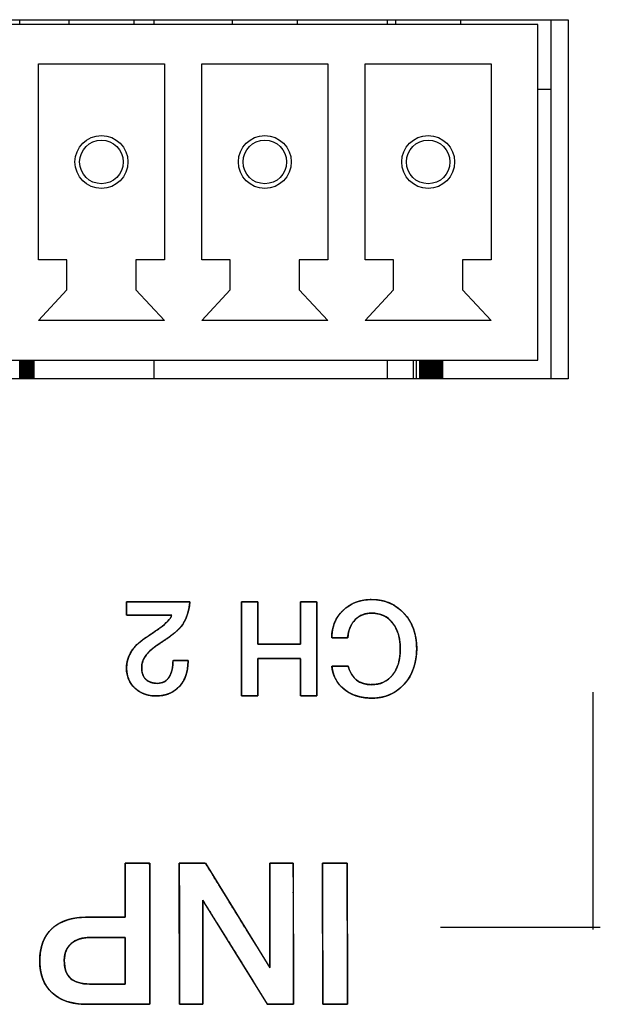
# Model space of a CAD drawing. Units: millimetres. Extents: x 5 to 821, y 20 to 574.
# Drawn here: x 113 to 126, y 93 to 114 of the extents above; entities that cross this region are included whole.
import ezdxf

# ---------------------------------------------------------------- set-up
doc = ezdxf.new("R2010")
doc.units = ezdxf.units.MM
for name, color, linetype in [('00-3445-0101_DRI', 7, 'Continuous'), ('00-3507-0100_BAS', 7, 'Continuous'), ('BASE_3C_VERDA_MI', 7, 'Continuous'), ('BASE_CIRCUIT_POT', 7, 'Continuous'), ('Default', 7, 'Continuous'), ('Seri', 7, 'Continuous')]:
    doc.layers.add(name, color=color, linetype=linetype)

# ---------------------------------------------------------------- blocks, each defined once
blk = doc.blocks.new('SE3')
at = {"layer": '00-3445-0101_DRI', "color": 7, "linetype": 'Continuous'}
for p, q in [((124.625, 112.485), (124.35, 112.485)), ((113.249, 106.285), (113.249, 106.685)), ((113.272, 106.285), (113.272, 106.685)), ((113.294, 106.285), (113.294, 106.685)), ((113.316, 106.285), (113.316, 106.685)), ((113.338, 106.285), (113.338, 106.685)), ((113.36, 106.285), (113.36, 106.685)), ((113.383, 106.285), (113.383, 106.685)), ((113.405, 106.285), (113.405, 106.685)), ((113.427, 106.285), (113.427, 106.685)), ((113.449, 106.285), (113.449, 106.685)), ((113.472, 106.285), (113.472, 106.685)), ((113.494, 106.285), (113.494, 106.685)), ((113.516, 106.285), (113.516, 106.685)), ((113.538, 106.285), (113.538, 106.685)), ((113.561, 106.285), (113.561, 106.685)), ((121.676, 106.685), (121.676, 106.285)), ((121.821, 106.285), (121.821, 106.685)), ((121.844, 106.285), (121.844, 106.685)), ((121.866, 106.285), (121.866, 106.685)), ((121.888, 106.285), (121.888, 106.685)), ((121.91, 106.285), (121.91, 106.685)), ((121.933, 106.285), (121.933, 106.685)), ((121.955, 106.285), (121.955, 106.685)), ((121.977, 106.285), (121.977, 106.685)), ((121.999, 106.285), (121.999, 106.685)), ((122.022, 106.285), (122.022, 106.685)), ((122.044, 106.285), (122.044, 106.685)), ((122.066, 106.285), (122.066, 106.685)), ((122.088, 106.285), (122.088, 106.685)), ((122.11, 106.285), (122.11, 106.685)), ((122.133, 106.285), (122.133, 106.685)), ((122.155, 106.285), (122.155, 106.685)), ((122.177, 106.285), (122.177, 106.685)), ((122.199, 106.285), (122.199, 106.685)), ((122.222, 106.285), (122.222, 106.685)), ((122.244, 106.285), (122.244, 106.685)), ((122.266, 106.285), (122.266, 106.685)), ((122.288, 106.285), (122.288, 106.685)), ((122.311, 106.285), (122.311, 106.685))]:
    blk.add_line(p, q, dxfattribs=at)
at = {"layer": '00-3445-0101_DRI', "color": 7}
blk.add_line((121.749, 106.285), (121.749, 106.685), dxfattribs=at)
at = {"layer": '00-3507-0100_BAS', "color": 7, "linetype": 'Continuous'}
for p, q in [((100, 113.985), (125, 113.985)), ((125, 113.985), (125, 106.285)), ((125, 106.285), (100, 106.285))]:
    blk.add_line(p, q, dxfattribs=at)
at = {"layer": 'BASE_3C_VERDA_MI', "color": 7, "linetype": 'Continuous'}
for p, q in [((114.3, 113.985), (114.3, 113.885)), ((115.7, 113.885), (115.7, 113.985)), ((117.8, 113.985), (117.8, 113.885)), ((119.2, 113.885), (119.2, 113.985)), ((121.3, 113.985), (121.3, 113.885)), ((122.7, 113.885), (122.7, 113.985)), ((124.35, 113.885), (112.65, 113.885)), ((124.35, 106.685), (124.35, 113.885)), ((113.65, 108.835), (113.65, 113.035)), ((113.65, 113.035), (116.35, 113.035)), ((116.35, 113.035), (116.35, 108.835)), ((117.15, 108.835), (117.15, 113.035)), ((117.15, 113.035), (119.85, 113.035)), ((119.85, 113.035), (119.85, 108.835)), ((120.65, 108.835), (120.65, 113.035)), ((120.65, 113.035), (123.35, 113.035)), ((123.35, 113.035), (123.35, 108.835)), ((114.26, 108.835), (113.65, 108.835)), ((114.26, 108.194), (114.26, 108.835)), ((116.35, 108.835), (115.739, 108.835)), ((115.739, 108.835), (115.739, 108.194)), ((117.76, 108.835), (117.15, 108.835)), ((117.76, 108.194), (117.76, 108.835)), ((119.85, 108.835), (119.239, 108.835)), ((119.239, 108.835), (119.239, 108.194)), ((121.26, 108.835), (120.65, 108.835)), ((121.26, 108.194), (121.26, 108.835)), ((123.35, 108.835), (122.739, 108.835)), ((122.739, 108.835), (122.739, 108.194)), ((113.65, 107.535), (114.26, 108.194)), ((115.739, 108.194), (116.35, 107.535)), ((117.15, 107.535), (117.76, 108.194)), ((119.239, 108.194), (119.85, 107.535)), ((120.65, 107.535), (121.26, 108.194)), ((122.739, 108.194), (123.35, 107.535)), ((116.35, 107.535), (113.65, 107.535)), ((119.85, 107.535), (117.15, 107.535)), ((123.35, 107.535), (120.65, 107.535)), ((112.65, 106.685), (124.35, 106.685))]:
    blk.add_line(p, q, dxfattribs=at)
for centre, radius in [((115, 110.935), 0.567), ((118.5, 110.935), 0.567), ((122, 110.935), 0.567), ((115, 110.935), 0.467), ((118.5, 110.935), 0.467), ((122, 110.935), 0.467)]:
    blk.add_circle(centre, radius, dxfattribs=at)
at = {"layer": 'BASE_CIRCUIT_POT', "color": 7, "linetype": 'Continuous'}
for p, q in [((113.25, 113.885), (113.25, 113.985)), ((116.125, 113.985), (116.125, 113.885)), ((121.125, 113.885), (121.125, 113.985)), ((124.625, 113.985), (124.625, 106.285)), ((116.125, 106.685), (116.125, 106.285)), ((121.125, 106.285), (121.125, 106.685))]:
    blk.add_line(p, q, dxfattribs=at)

msp = doc.modelspace()

# ---------------------------------------------------------------- linework, layer by layer
at = {"layer": 'Seri', "color": 7, "linetype": 'Continuous'}
for points, degree, knots in [([(116.895, 101.507), (116.876, 101.372), (116.846, 101.249), (116.804, 101.139), (116.751, 101.04), (116.69, 100.958), (116.621, 100.888), (116.531, 100.812), (116.421, 100.73), (116.289, 100.641), (116.179, 100.569), (116.117, 100.522), (116.062, 100.477), (116.015, 100.432), (115.976, 100.39), (115.937, 100.339), (115.905, 100.283), (115.881, 100.225), (115.867, 100.167), (115.862, 100.107), (115.865, 100.04), (115.877, 99.979), (115.895, 99.926), (115.922, 99.879), (115.956, 99.84), (115.998, 99.809), (116.047, 99.785), (116.102, 99.769), (116.164, 99.761), (116.232, 99.761), (116.294, 99.772), (116.349, 99.795), (116.397, 99.83), (116.438, 99.877), (116.472, 99.935), (116.498, 100.001), (116.517, 100.074), (116.529, 100.156), (116.533, 100.245), (116.564, 100.254), (116.647, 100.254), (116.747, 100.254), (116.828, 100.254), (116.855, 100.254), (116.855, 100.25), (116.855, 100.243), (116.855, 100.235), (116.855, 100.229), (116.854, 100.176), (116.84, 100.047), (116.809, 99.93), (116.762, 99.823), (116.699, 99.728), (116.62, 99.646), (116.53, 99.58), (116.428, 99.533), (116.315, 99.503), (116.191, 99.492), (116.075, 99.497), (115.97, 99.517), (115.874, 99.552), (115.786, 99.601), (115.708, 99.665), (115.643, 99.74), (115.593, 99.823), (115.559, 99.914), (115.541, 100.014), (115.538, 100.113), (115.546, 100.196), (115.564, 100.275), (115.593, 100.352), (115.631, 100.426), (115.673, 100.49), (115.718, 100.546), (115.771, 100.6), (115.83, 100.653), (115.896, 100.704), (116.013, 100.783), (116.115, 100.853), (116.189, 100.903), (116.236, 100.935), (116.258, 100.951), (116.34, 101.016), (116.406, 101.077), (116.456, 101.133), (116.49, 101.185), (116.495, 101.219), (116.332, 101.219), (116.05, 101.219), (115.759, 101.219), (115.564, 101.219), (115.537, 101.229), (115.537, 101.288), (115.537, 101.376), (115.537, 101.459), (115.537, 101.505), (115.63, 101.507), (115.957, 101.507), (116.378, 101.507), (116.74, 101.507), (116.895, 101.507)], 1, [0, 0, 0.014144, 0.027268, 0.039534, 0.051139, 0.061815, 0.071984, 0.084187, 0.098492, 0.114943, 0.128547, 0.136665, 0.144059, 0.150751, 0.156769, 0.163435, 0.170169, 0.176595, 0.182847, 0.189072, 0.196071, 0.202473, 0.208357, 0.213895, 0.219289, 0.224695, 0.2303, 0.236295, 0.242836, 0.249857, 0.256412, 0.26261, 0.268774, 0.275235, 0.282195, 0.289563, 0.297456, 0.305986, 0.315239, 0.318533, 0.327129, 0.337492, 0.345912, 0.348768, 0.349144, 0.349883, 0.350691, 0.351276, 0.356799, 0.370252, 0.382869, 0.394943, 0.40681, 0.418655, 0.430223, 0.441864, 0.453982, 0.466938, 0.47899, 0.490105, 0.500722, 0.511126, 0.521619, 0.531931, 0.541974, 0.55208, 0.562577, 0.572875, 0.58152, 0.590025, 0.598526, 0.607157, 0.615085, 0.622585, 0.630428, 0.638669, 0.647354, 0.66198, 0.674789, 0.684116, 0.68996, 0.692842, 0.703669, 0.712959, 0.720773, 0.72722, 0.730801, 0.747779, 0.776988, 0.807261, 0.82743, 0.830417, 0.836634, 0.845698, 0.854287, 0.859081, 0.868752, 0.902682, 0.946307, 0.983967, 1, 1]), ([(116.895, 101.507), (116.874, 101.283), (116.81, 101.105), (116.703, 100.973), (116.618, 100.87), (116.455, 100.743), (116.212, 100.592), (116.101, 100.515), (116.019, 100.444), (115.966, 100.378), (115.897, 100.291), (115.862, 100.2), (115.862, 100.104), (115.862, 99.991), (115.891, 99.906), (115.949, 99.847), (116.008, 99.789), (116.092, 99.76), (116.203, 99.76), (116.312, 99.76), (116.395, 99.805), (116.45, 99.895), (116.506, 99.986), (116.534, 100.105), (116.534, 100.254)], 3, [0, 0, 0, 0, 0.125, 0.125, 0.125, 0.25, 0.25, 0.25, 0.375, 0.375, 0.375, 0.5, 0.5, 0.5, 0.625, 0.625, 0.625, 0.75, 0.75, 0.75, 0.875, 0.875, 0.875, 1, 1, 1, 1]), ([(119.618, 99.492), (119.604, 99.492), (119.567, 99.492), (119.515, 99.492), (119.454, 99.492), (119.391, 99.492), (119.335, 99.492), (119.292, 99.492), (119.27, 99.492), (119.268, 99.506), (119.268, 99.575), (119.268, 99.685), (119.267, 99.819), (119.267, 99.963), (119.266, 100.097), (119.266, 100.207), (119.265, 100.276), (119.261, 100.29), (119.203, 100.29), (119.09, 100.29), (118.944, 100.29), (118.781, 100.29), (118.621, 100.29), (118.484, 100.29), (118.387, 100.29), (118.351, 100.29), (118.351, 100.259), (118.351, 100.174), (118.351, 100.054), (118.351, 99.915), (118.351, 99.773), (118.351, 99.644), (118.351, 99.546), (118.351, 99.495), (118.345, 99.492), (118.315, 99.492), (118.266, 99.492), (118.207, 99.492), (118.145, 99.492), (118.086, 99.492), (118.038, 99.492), (118.007, 99.492), (118.001, 99.501), (118.001, 99.63), (118.001, 99.877), (118, 100.201), (118, 100.56), (117.999, 100.911), (117.999, 101.214), (117.998, 101.427), (117.998, 101.507), (118.012, 101.507), (118.049, 101.507), (118.102, 101.507), (118.163, 101.507), (118.225, 101.507), (118.281, 101.507), (118.324, 101.507), (118.347, 101.507), (118.348, 101.49), (118.349, 101.412), (118.349, 101.287), (118.349, 101.134), (118.35, 100.971), (118.35, 100.818), (118.351, 100.693), (118.351, 100.615), (118.355, 100.598), (118.414, 100.598), (118.526, 100.598), (118.673, 100.598), (118.836, 100.598), (118.995, 100.598), (119.133, 100.598), (119.229, 100.598), (119.265, 100.598), (119.265, 100.634), (119.265, 100.73), (119.265, 100.867), (119.265, 101.025), (119.265, 101.187), (119.265, 101.333), (119.265, 101.444), (119.265, 101.503), (119.272, 101.507), (119.302, 101.507), (119.35, 101.507), (119.409, 101.507), (119.472, 101.507), (119.531, 101.507), (119.579, 101.507), (119.609, 101.507), (119.615, 101.497), (119.616, 101.369), (119.616, 101.121), (119.616, 100.797), (119.617, 100.439), (119.617, 100.087), (119.618, 99.784), (119.618, 99.572), (119.618, 99.492)], 1, [0, 0, 0.001306, 0.004771, 0.009712, 0.015448, 0.021298, 0.02658, 0.030613, 0.032714, 0.034086, 0.040524, 0.050849, 0.063507, 0.076943, 0.089602, 0.099927, 0.106364, 0.107787, 0.113277, 0.123812, 0.137611, 0.152895, 0.167881, 0.18079, 0.189842, 0.193255, 0.196235, 0.204142, 0.215417, 0.228508, 0.241857, 0.25391, 0.263113, 0.267908, 0.2686, 0.27142, 0.275944, 0.281489, 0.287375, 0.292921, 0.297444, 0.300264, 0.301332, 0.313431, 0.336647, 0.367058, 0.400738, 0.433765, 0.462213, 0.48216, 0.489681, 0.490987, 0.494452, 0.499393, 0.505129, 0.510979, 0.516261, 0.520294, 0.522395, 0.523954, 0.531278, 0.543025, 0.557427, 0.572713, 0.587115, 0.598862, 0.606186, 0.607789, 0.61328, 0.623815, 0.637614, 0.652897, 0.667884, 0.680793, 0.689844, 0.693257, 0.696649, 0.705644, 0.718472, 0.733365, 0.748553, 0.762267, 0.772736, 0.778192, 0.77891, 0.781731, 0.786256, 0.791803, 0.797691, 0.803238, 0.807762, 0.810583, 0.811651, 0.82375, 0.846966, 0.877377, 0.911057, 0.944084, 0.972532, 0.992479, 1, 1]), ([(119.934, 100.739), (119.934, 100.976), (120.015, 101.171), (120.176, 101.325), (120.336, 101.478), (120.541, 101.555), (120.789, 101.555), (121.072, 101.555), (121.303, 101.457), (121.484, 101.261), (121.664, 101.066), (121.755, 100.814), (121.755, 100.508), (121.755, 100.197), (121.665, 99.942), (121.486, 99.743), (121.308, 99.543), (121.078, 99.444), (120.798, 99.444), (120.559, 99.444), (120.361, 99.505), (120.204, 99.629), (120.047, 99.752), (119.957, 99.92), (119.934, 100.132)], 3, [0, 0, 0, 0, 0.125, 0.125, 0.125, 0.25, 0.25, 0.25, 0.375, 0.375, 0.375, 0.5, 0.5, 0.5, 0.625, 0.625, 0.625, 0.75, 0.75, 0.75, 0.875, 0.875, 0.875, 1, 1, 1, 1]), ([(121.402, 100.499), (121.397, 100.613), (121.383, 100.72), (121.359, 100.818), (121.325, 100.908), (121.283, 100.991), (121.23, 101.065), (121.17, 101.129), (121.103, 101.181), (121.03, 101.22), (120.95, 101.248), (120.863, 101.263), (120.775, 101.267), (120.704, 101.261), (120.638, 101.247), (120.577, 101.224), (120.52, 101.194), (120.468, 101.155), (120.42, 101.108), (120.379, 101.055), (120.345, 100.996), (120.317, 100.931), (120.295, 100.86), (120.281, 100.783), (120.27, 100.739), (120.222, 100.739), (120.146, 100.739), (120.059, 100.739), (119.984, 100.739), (119.939, 100.739), (119.937, 100.809), (119.952, 100.922), (119.981, 101.028), (120.024, 101.126), (120.081, 101.217), (120.152, 101.301), (120.235, 101.377), (120.327, 101.439), (120.425, 101.488), (120.532, 101.523), (120.646, 101.546), (120.767, 101.555), (120.905, 101.549), (121.037, 101.527), (121.161, 101.487), (121.275, 101.431), (121.381, 101.357), (121.478, 101.267), (121.563, 101.163), (121.633, 101.049), (121.687, 100.926), (121.725, 100.793), (121.748, 100.651), (121.755, 100.498), (121.746, 100.345), (121.722, 100.202), (121.682, 100.068), (121.627, 99.944), (121.556, 99.83), (121.47, 99.725), (121.373, 99.635), (121.267, 99.562), (121.152, 99.507), (121.029, 99.469), (120.897, 99.448), (120.762, 99.444), (120.646, 99.453), (120.537, 99.472), (120.435, 99.502), (120.34, 99.542), (120.252, 99.593), (120.172, 99.655), (120.102, 99.725), (120.044, 99.803), (119.998, 99.888), (119.964, 99.981), (119.941, 100.082), (119.942, 100.132), (119.993, 100.132), (120.074, 100.132), (120.163, 100.132), (120.24, 100.132), (120.283, 100.132), (120.314, 100.049), (120.368, 99.939), (120.44, 99.853), (120.528, 99.789), (120.633, 99.749), (120.755, 99.732), (120.859, 99.735), (120.947, 99.75), (121.028, 99.777), (121.102, 99.817), (121.17, 99.868), (121.23, 99.931), (121.283, 100.005), (121.325, 100.087), (121.359, 100.177), (121.383, 100.276), (121.397, 100.384), (121.402, 100.499)], 1, [0, 0, 0.01125, 0.021806, 0.031769, 0.041261, 0.05042, 0.059398, 0.068055, 0.076387, 0.084611, 0.09295, 0.101622, 0.110298, 0.117274, 0.123922, 0.130359, 0.136712, 0.143116, 0.149681, 0.156314, 0.16307, 0.17006, 0.177384, 0.18513, 0.189541, 0.194188, 0.201752, 0.21025, 0.217698, 0.222111, 0.228998, 0.240232, 0.25104, 0.261634, 0.272236, 0.283071, 0.294132, 0.305009, 0.31587, 0.326923, 0.338366, 0.350377, 0.363965, 0.377186, 0.389957, 0.402548, 0.415237, 0.428298, 0.441549, 0.454682, 0.467944, 0.481574, 0.495797, 0.510816, 0.525911, 0.540232, 0.553975, 0.567356, 0.580612, 0.59397, 0.607017, 0.619677, 0.632233, 0.644974, 0.658179, 0.671416, 0.682899, 0.693816, 0.704292, 0.714463, 0.724483, 0.734465, 0.744181, 0.753724, 0.763293, 0.773083, 0.783279, 0.788224, 0.793259, 0.801187, 0.809959, 0.817526, 0.821837, 0.830569, 0.842652, 0.853719, 0.864435, 0.875531, 0.887668, 0.897847, 0.906663, 0.915103, 0.923378, 0.931712, 0.940324, 0.949239, 0.958373, 0.967882, 0.977912, 0.988584, 1, 1]), ([(116.855, 100.228), (116.855, 100.008), (116.794, 99.83), (116.67, 99.695), (116.547, 99.559), (116.381, 99.492), (116.172, 99.492), (115.986, 99.492), (115.834, 99.547), (115.715, 99.658), (115.597, 99.769), (115.537, 99.911), (115.537, 100.084), (115.537, 100.22), (115.575, 100.344), (115.65, 100.457), (115.71, 100.549), (115.797, 100.635), (115.91, 100.714), (116.13, 100.862), (116.245, 100.94), (116.254, 100.948), (116.397, 101.055), (116.481, 101.146), (116.505, 101.219)], 3, [0, 0, 0, 0, 0.125, 0.125, 0.125, 0.25, 0.25, 0.25, 0.375, 0.375, 0.375, 0.5, 0.5, 0.5, 0.625, 0.625, 0.625, 0.75, 0.75, 0.75, 0.875, 0.875, 0.875, 1, 1, 1, 1]), ([(121.402, 100.499), (121.402, 100.731), (121.347, 100.916), (121.237, 101.057), (121.127, 101.197), (120.979, 101.267), (120.792, 101.267), (120.647, 101.267), (120.529, 101.22), (120.437, 101.126), (120.344, 101.032), (120.291, 100.903), (120.276, 100.739)], 3, [0, 0, 0, 0, 0.25, 0.25, 0.25, 0.5, 0.5, 0.5, 0.75, 0.75, 0.75, 1, 1, 1, 1]), ([(120.287, 100.132), (120.357, 99.865), (120.523, 99.732), (120.787, 99.732), (120.977, 99.732), (121.127, 99.801), (121.237, 99.939), (121.347, 100.077), (121.402, 100.264), (121.402, 100.499)], 3, [0, 0, 0, 0, 0.333333, 0.333333, 0.333333, 0.666667, 0.666667, 0.666667, 1, 1, 1, 1]), ([(115.508, 94.747), (115.508, 94.773), (115.508, 94.846), (115.508, 94.955), (115.508, 95.089), (115.508, 95.24), (115.508, 95.396), (115.508, 95.548), (115.508, 95.685), (115.508, 95.797), (115.508, 95.874), (115.508, 95.906), (115.517, 95.906), (115.548, 95.906), (115.596, 95.906), (115.656, 95.906), (115.723, 95.906), (115.794, 95.906), (115.863, 95.906), (115.926, 95.906), (115.978, 95.906), (116.015, 95.906), (116.032, 95.906), (116.033, 95.864), (116.033, 95.699), (116.033, 95.434), (116.034, 95.096), (116.034, 94.71), (116.035, 94.305), (116.035, 93.905), (116.036, 93.537), (116.036, 93.228), (116.037, 93.004), (116.037, 92.892), (116.023, 92.884), (115.955, 92.884), (115.84, 92.884), (115.692, 92.884), (115.521, 92.884), (115.339, 92.884), (115.159, 92.884), (114.992, 92.884), (114.85, 92.884), (114.745, 92.884), (114.689, 92.884), (114.635, 92.884), (114.554, 92.889), (114.475, 92.897), (114.4, 92.909), (114.329, 92.925), (114.26, 92.945), (114.196, 92.969), (114.134, 92.996), (114.076, 93.028), (114.022, 93.064), (113.971, 93.104), (113.923, 93.147), (113.879, 93.194), (113.84, 93.244), (113.805, 93.297), (113.774, 93.354), (113.748, 93.413), (113.726, 93.476), (113.708, 93.542), (113.694, 93.611), (113.685, 93.683), (113.68, 93.759), (113.679, 93.838), (113.683, 93.917), (113.69, 93.992), (113.703, 94.064), (113.719, 94.132), (113.739, 94.197), (113.764, 94.259), (113.793, 94.317), (113.827, 94.371), (113.864, 94.423), (113.906, 94.47), (113.952, 94.515), (114.002, 94.555), (114.056, 94.592), (114.113, 94.625), (114.174, 94.654), (114.239, 94.679), (114.307, 94.7), (114.379, 94.717), (114.455, 94.73), (114.535, 94.74), (114.618, 94.745), (114.695, 94.747), (114.718, 94.747), (114.772, 94.747), (114.85, 94.747), (114.946, 94.747), (115.053, 94.747), (115.162, 94.747), (115.268, 94.747), (115.362, 94.747), (115.438, 94.747), (115.489, 94.747), (115.508, 94.747)], 1, [0, 0, 0.002651, 0.009927, 0.020812, 0.034293, 0.049352, 0.064975, 0.080148, 0.093853, 0.105077, 0.112804, 0.116019, 0.116975, 0.120057, 0.124825, 0.130817, 0.137575, 0.14464, 0.151551, 0.15785, 0.163077, 0.166772, 0.168477, 0.172715, 0.189226, 0.215731, 0.249586, 0.288143, 0.328759, 0.368786, 0.40558, 0.436495, 0.458885, 0.470104, 0.47172, 0.478549, 0.489989, 0.504855, 0.521961, 0.54012, 0.558148, 0.574858, 0.589065, 0.599583, 0.605226, 0.610551, 0.618743, 0.626625, 0.634223, 0.641561, 0.648668, 0.655576, 0.66232, 0.668936, 0.675463, 0.681943, 0.688405, 0.694806, 0.70117, 0.707543, 0.713968, 0.72049, 0.72715, 0.733988, 0.741039, 0.748336, 0.755909, 0.763825, 0.771705, 0.779275, 0.786561, 0.793595, 0.800413, 0.807051, 0.813551, 0.819957, 0.826315, 0.832671, 0.83907, 0.845508, 0.852009, 0.858616, 0.865371, 0.872313, 0.879476, 0.886895, 0.894598, 0.902611, 0.910958, 0.918699, 0.920952, 0.926367, 0.934232, 0.943837, 0.954469, 0.965417, 0.975969, 0.985416, 0.993044, 0.998142, 1, 1]), ([(117.171, 95.113), (117.171, 95.051), (117.171, 94.882), (117.171, 94.632), (117.171, 94.329), (117.171, 93.999), (117.171, 93.669), (117.171, 93.365), (117.171, 93.116), (117.171, 92.946), (117.171, 92.884), (117.157, 92.884), (117.119, 92.884), (117.064, 92.884), (116.996, 92.884), (116.922, 92.884), (116.848, 92.884), (116.78, 92.884), (116.724, 92.884), (116.686, 92.884), (116.672, 92.884), (116.672, 92.969), (116.671, 93.198), (116.671, 93.537), (116.67, 93.948), (116.67, 94.395), (116.669, 94.843), (116.669, 95.254), (116.668, 95.592), (116.668, 95.822), (116.668, 95.906), (116.683, 95.906), (116.726, 95.906), (116.788, 95.906), (116.864, 95.906), (116.947, 95.906), (117.03, 95.906), (117.106, 95.906), (117.168, 95.906), (117.211, 95.906), (117.226, 95.906), (117.265, 95.844), (117.37, 95.674), (117.525, 95.423), (117.714, 95.118), (117.919, 94.787), (118.123, 94.455), (118.312, 94.151), (118.467, 93.9), (118.572, 93.73), (118.611, 93.667), (118.611, 93.73), (118.611, 93.9), (118.611, 94.151), (118.611, 94.455), (118.611, 94.787), (118.611, 95.118), (118.611, 95.423), (118.611, 95.674), (118.611, 95.844), (118.611, 95.906), (118.625, 95.906), (118.663, 95.906), (118.719, 95.906), (118.787, 95.906), (118.86, 95.906), (118.934, 95.906), (119.002, 95.906), (119.058, 95.906), (119.096, 95.906), (119.11, 95.906), (119.11, 95.822), (119.111, 95.592), (119.111, 95.254), (119.112, 94.843), (119.112, 94.395), (119.113, 93.948), (119.114, 93.537), (119.114, 93.198), (119.114, 92.969), (119.114, 92.884), (119.099, 92.884), (119.056, 92.884), (118.994, 92.884), (118.917, 92.884), (118.835, 92.884), (118.752, 92.883), (118.676, 92.883), (118.613, 92.883), (118.571, 92.883), (118.555, 92.883), (118.516, 92.946), (118.411, 93.115), (118.256, 93.365), (118.068, 93.668), (117.863, 93.998), (117.658, 94.328), (117.47, 94.632), (117.315, 94.882), (117.21, 95.051), (117.171, 95.113)], 1, [0, 0, 0.00349, 0.012962, 0.026921, 0.043872, 0.062318, 0.080764, 0.097715, 0.111674, 0.121146, 0.124636, 0.125418, 0.127541, 0.130669, 0.134467, 0.1386, 0.142733, 0.146532, 0.14966, 0.151782, 0.152564, 0.157295, 0.170136, 0.189061, 0.21204, 0.237047, 0.262054, 0.285033, 0.303957, 0.316798, 0.321529, 0.322404, 0.324778, 0.328277, 0.332525, 0.337148, 0.341771, 0.346019, 0.349518, 0.351892, 0.352767, 0.356888, 0.368072, 0.384556, 0.404571, 0.426352, 0.448133, 0.468148, 0.484632, 0.495817, 0.499937, 0.503442, 0.512956, 0.526977, 0.544002, 0.562529, 0.581056, 0.598081, 0.612102, 0.621616, 0.625121, 0.625903, 0.628025, 0.631152, 0.63495, 0.639082, 0.643215, 0.647012, 0.65014, 0.652262, 0.653044, 0.657775, 0.670616, 0.68954, 0.712519, 0.737526, 0.762533, 0.785512, 0.804437, 0.817278, 0.822009, 0.822885, 0.825262, 0.828765, 0.833018, 0.837647, 0.842276, 0.84653, 0.850033, 0.85241, 0.853285, 0.857393, 0.868544, 0.884976, 0.904929, 0.926643, 0.948356, 0.96831, 0.984742, 0.995892, 1, 1]), ([(119.737, 95.906), (119.739, 95.906), (119.746, 95.906), (119.758, 95.906), (119.773, 95.906), (119.792, 95.906), (119.814, 95.906), (119.838, 95.906), (119.865, 95.906), (119.893, 95.906), (119.923, 95.906), (119.954, 95.906), (119.986, 95.906), (120.017, 95.906), (120.049, 95.906), (120.08, 95.906), (120.11, 95.906), (120.138, 95.906), (120.165, 95.906), (120.189, 95.906), (120.211, 95.906), (120.23, 95.906), (120.245, 95.906), (120.256, 95.906), (120.263, 95.906), (120.266, 95.906), (120.266, 95.892), (120.266, 95.852), (120.266, 95.786), (120.266, 95.699), (120.266, 95.592), (120.267, 95.468), (120.267, 95.328), (120.267, 95.176), (120.267, 95.013), (120.267, 94.843), (120.268, 94.666), (120.268, 94.486), (120.268, 94.305), (120.268, 94.124), (120.269, 93.948), (120.269, 93.777), (120.269, 93.614), (120.269, 93.462), (120.27, 93.323), (120.27, 93.198), (120.27, 93.091), (120.27, 93.004), (120.27, 92.939), (120.27, 92.898), (120.27, 92.884), (120.268, 92.884), (120.261, 92.884), (120.249, 92.884), (120.234, 92.884), (120.215, 92.884), (120.193, 92.884), (120.169, 92.884), (120.142, 92.884), (120.114, 92.884), (120.084, 92.884), (120.053, 92.884), (120.021, 92.884), (119.99, 92.884), (119.958, 92.884), (119.927, 92.884), (119.897, 92.884), (119.869, 92.884), (119.842, 92.884), (119.818, 92.884), (119.796, 92.884), (119.777, 92.884), (119.762, 92.884), (119.751, 92.884), (119.743, 92.884), (119.741, 92.884), (119.741, 92.898), (119.741, 92.939), (119.741, 93.004), (119.741, 93.091), (119.741, 93.198), (119.74, 93.323), (119.74, 93.462), (119.74, 93.614), (119.74, 93.777), (119.74, 93.948), (119.739, 94.124), (119.739, 94.305), (119.739, 94.486), (119.739, 94.666), (119.738, 94.843), (119.738, 95.013), (119.738, 95.176), (119.738, 95.328), (119.737, 95.468), (119.737, 95.592), (119.737, 95.699), (119.737, 95.786), (119.737, 95.852), (119.737, 95.892), (119.737, 95.906)], 1, [0, 0, 0.000348, 0.001354, 0.00296, 0.00511, 0.007746, 0.010812, 0.014249, 0.018, 0.022009, 0.026218, 0.030571, 0.035009, 0.039476, 0.043914, 0.048266, 0.052475, 0.056484, 0.060236, 0.063673, 0.066738, 0.069374, 0.071524, 0.073131, 0.074136, 0.074484, 0.076472, 0.082218, 0.091396, 0.103678, 0.118737, 0.136248, 0.155882, 0.177314, 0.200217, 0.224263, 0.249127, 0.27448, 0.299997, 0.325351, 0.350214, 0.37426, 0.397163, 0.418595, 0.43823, 0.45574, 0.4708, 0.483082, 0.492259, 0.498005, 0.499993, 0.500341, 0.501347, 0.502954, 0.505104, 0.507741, 0.510807, 0.514244, 0.517997, 0.522006, 0.526216, 0.53057, 0.535008, 0.539476, 0.543915, 0.548268, 0.552478, 0.556488, 0.56024, 0.563678, 0.566744, 0.56938, 0.571531, 0.573137, 0.574143, 0.574491, 0.576479, 0.582225, 0.591403, 0.603685, 0.618744, 0.636255, 0.655889, 0.677322, 0.700224, 0.72427, 0.749134, 0.774487, 0.800004, 0.825358, 0.850221, 0.874267, 0.89717, 0.918602, 0.938237, 0.955747, 0.970807, 0.983089, 0.992266, 0.998012, 1, 1]), ([(114.682, 92.884), (114.366, 92.884), (114.12, 92.965), (113.944, 93.127), (113.767, 93.29), (113.679, 93.517), (113.679, 93.811), (113.679, 94.113), (113.766, 94.344), (113.941, 94.505), (114.116, 94.666), (114.368, 94.747), (114.695, 94.747)], 3, [0, 0, 0, 0, 0.25, 0.25, 0.25, 0.5, 0.5, 0.5, 0.75, 0.75, 0.75, 1, 1, 1, 1]), ([(114.754, 94.315), (114.585, 94.315), (114.451, 94.271), (114.352, 94.183), (114.253, 94.096), (114.204, 93.975), (114.204, 93.819), (114.204, 93.647), (114.248, 93.52), (114.337, 93.438), (114.426, 93.357), (114.562, 93.316), (114.746, 93.316)], 3, [0, 0, 0, 0, 0.25, 0.25, 0.25, 0.5, 0.5, 0.5, 0.75, 0.75, 0.75, 1, 1, 1, 1]), ([(115.508, 94.315), (115.497, 94.315), (115.468, 94.315), (115.422, 94.315), (115.364, 94.315), (115.295, 94.315), (115.221, 94.315), (115.142, 94.315), (115.063, 94.315), (114.987, 94.315), (114.917, 94.315), (114.855, 94.315), (114.806, 94.315), (114.771, 94.315), (114.755, 94.315), (114.729, 94.314), (114.695, 94.313), (114.661, 94.31), (114.629, 94.306), (114.598, 94.3), (114.568, 94.294), (114.539, 94.286), (114.511, 94.276), (114.484, 94.266), (114.458, 94.254), (114.433, 94.241), (114.409, 94.226), (114.386, 94.211), (114.364, 94.194), (114.343, 94.176), (114.324, 94.156), (114.306, 94.136), (114.289, 94.115), (114.274, 94.092), (114.261, 94.069), (114.249, 94.045), (114.238, 94.02), (114.229, 93.993), (114.221, 93.966), (114.215, 93.938), (114.21, 93.909), (114.206, 93.878), (114.204, 93.847), (114.204, 93.814), (114.205, 93.779), (114.207, 93.745), (114.21, 93.712), (114.215, 93.681), (114.221, 93.651), (114.229, 93.622), (114.237, 93.595), (114.247, 93.569), (114.259, 93.544), (114.271, 93.521), (114.285, 93.499), (114.3, 93.478), (114.317, 93.459), (114.335, 93.441), (114.354, 93.424), (114.374, 93.409), (114.396, 93.394), (114.42, 93.381), (114.444, 93.369), (114.47, 93.358), (114.498, 93.349), (114.527, 93.341), (114.557, 93.333), (114.589, 93.327), (114.622, 93.323), (114.656, 93.319), (114.692, 93.317), (114.729, 93.316), (114.749, 93.316), (114.771, 93.316), (114.811, 93.316), (114.865, 93.316), (114.93, 93.316), (115.003, 93.316), (115.081, 93.316), (115.161, 93.316), (115.239, 93.316), (115.314, 93.316), (115.38, 93.316), (115.436, 93.316), (115.477, 93.316), (115.502, 93.316), (115.508, 93.317), (115.508, 93.339), (115.508, 93.384), (115.508, 93.45), (115.508, 93.531), (115.508, 93.625), (115.508, 93.726), (115.508, 93.83), (115.508, 93.934), (115.508, 94.033), (115.508, 94.124), (115.508, 94.201), (115.508, 94.262), (115.508, 94.301), (115.508, 94.315)], 1, [0, 0, 0.002512, 0.009555, 0.020393, 0.034287, 0.0505, 0.068293, 0.08693, 0.105671, 0.123781, 0.140521, 0.155152, 0.166938, 0.175141, 0.179023, 0.185217, 0.193387, 0.20133, 0.20906, 0.216591, 0.223939, 0.231121, 0.238155, 0.245061, 0.251858, 0.258569, 0.265216, 0.271821, 0.278407, 0.284986, 0.291492, 0.297933, 0.304336, 0.310729, 0.317139, 0.323594, 0.330119, 0.336741, 0.343484, 0.350372, 0.357426, 0.364667, 0.372114, 0.379899, 0.3883, 0.396398, 0.404208, 0.411744, 0.419023, 0.426062, 0.432884, 0.43951, 0.445965, 0.452276, 0.45847, 0.464579, 0.470633, 0.476665, 0.482722, 0.488855, 0.495094, 0.501466, 0.507998, 0.514715, 0.521641, 0.528794, 0.536195, 0.543859, 0.551803, 0.560041, 0.568583, 0.577442, 0.582185, 0.587435, 0.596842, 0.609659, 0.625141, 0.642542, 0.661114, 0.680113, 0.698793, 0.716406, 0.732208, 0.745452, 0.755391, 0.761281, 0.762625, 0.767772, 0.778649, 0.794277, 0.813677, 0.835873, 0.859885, 0.884736, 0.909447, 0.93304, 0.954537, 0.97296, 0.98733, 0.996669, 1, 1])]:
    msp.add_open_spline(points, degree=degree, knots=knots, dxfattribs=at)
for points in [[(115.537, 101.219), (115.537, 101.219), (115.537, 101.507), (115.537, 101.507)], [(115.537, 101.507), (115.537, 101.507), (116.895, 101.507), (116.895, 101.507)], [(118.001, 99.492), (118.001, 99.492), (117.998, 101.507), (117.998, 101.507)], [(117.998, 101.507), (117.998, 101.507), (118.348, 101.507), (118.348, 101.507)], [(118.348, 101.507), (118.348, 101.507), (118.351, 100.598), (118.351, 100.598)], [(119.265, 100.598), (119.265, 100.598), (119.265, 101.507), (119.265, 101.507)], [(119.265, 101.507), (119.265, 101.507), (119.615, 101.507), (119.615, 101.507)], [(119.615, 101.507), (119.615, 101.507), (119.618, 99.492), (119.618, 99.492)], [(116.505, 101.219), (116.505, 101.219), (115.537, 101.219), (115.537, 101.219)], [(120.276, 100.739), (120.276, 100.739), (119.934, 100.739), (119.934, 100.739)], [(118.351, 100.598), (118.351, 100.598), (119.265, 100.598), (119.265, 100.598)], [(116.534, 100.254), (116.534, 100.254), (116.855, 100.254), (116.855, 100.254)], [(116.855, 100.254), (116.855, 100.254), (116.855, 100.228), (116.855, 100.228)], [(119.265, 100.29), (119.265, 100.29), (118.351, 100.29), (118.351, 100.29)], [(118.351, 100.29), (118.351, 100.29), (118.351, 99.492), (118.351, 99.492)], [(119.268, 99.492), (119.268, 99.492), (119.265, 100.29), (119.265, 100.29)], [(119.934, 100.132), (119.934, 100.132), (120.287, 100.132), (120.287, 100.132)], [(118.351, 99.492), (118.351, 99.492), (118.001, 99.492), (118.001, 99.492)], [(119.618, 99.492), (119.618, 99.492), (119.268, 99.492), (119.268, 99.492)], [(125.525, 99.575), (125.525, 97.256), (125.525, 95.627), (125.525, 94.482)], [(115.508, 94.747), (115.508, 94.747), (115.508, 95.906), (115.508, 95.906)], [(115.508, 95.906), (115.508, 95.906), (116.033, 95.906), (116.033, 95.906)], [(116.033, 95.906), (116.033, 95.906), (116.037, 92.884), (116.037, 92.884)], [(116.672, 92.884), (116.672, 92.884), (116.668, 95.906), (116.668, 95.906)], [(116.668, 95.906), (116.668, 95.906), (117.226, 95.906), (117.226, 95.906)], [(117.226, 95.906), (117.226, 95.906), (118.611, 93.667), (118.611, 93.667)], [(118.611, 93.667), (118.611, 93.667), (118.611, 95.906), (118.611, 95.906)], [(118.611, 95.906), (118.611, 95.906), (119.11, 95.906), (119.11, 95.906)], [(119.11, 95.906), (119.11, 95.906), (119.114, 92.884), (119.114, 92.884)], [(119.737, 95.906), (119.737, 95.906), (120.266, 95.906), (120.266, 95.906)], [(119.741, 92.884), (119.741, 92.884), (119.737, 95.906), (119.737, 95.906)], [(120.266, 95.906), (120.266, 95.906), (120.27, 92.884), (120.27, 92.884)], [(117.171, 95.113), (117.171, 95.113), (117.171, 92.884), (117.171, 92.884)], [(118.555, 92.883), (118.555, 92.883), (117.171, 95.113), (117.171, 95.113)], [(114.695, 94.747), (114.695, 94.747), (115.508, 94.747), (115.508, 94.747)], [(122.262, 94.537), (124.1, 94.537), (125.121, 94.537), (125.688, 94.537)], [(115.508, 94.315), (115.508, 94.315), (114.754, 94.315), (114.754, 94.315)], [(115.508, 93.316), (115.508, 93.316), (115.508, 94.315), (115.508, 94.315)], [(114.746, 93.316), (114.746, 93.316), (115.508, 93.316), (115.508, 93.316)], [(116.037, 92.884), (116.037, 92.884), (114.682, 92.884), (114.682, 92.884)], [(117.171, 92.884), (117.171, 92.884), (116.672, 92.884), (116.672, 92.884)], [(119.114, 92.884), (119.114, 92.884), (118.555, 92.883), (118.555, 92.883)], [(120.27, 92.884), (120.27, 92.884), (119.741, 92.884), (119.741, 92.884)]]:
    msp.add_open_spline(points, degree=3, dxfattribs=at)

# ---------------------------------------------------------------- block references
at = {"layer": 'Default'}
msp.add_blockref('SE3', (0, 0), dxfattribs=at)

doc.saveas('drawing.dxf')
